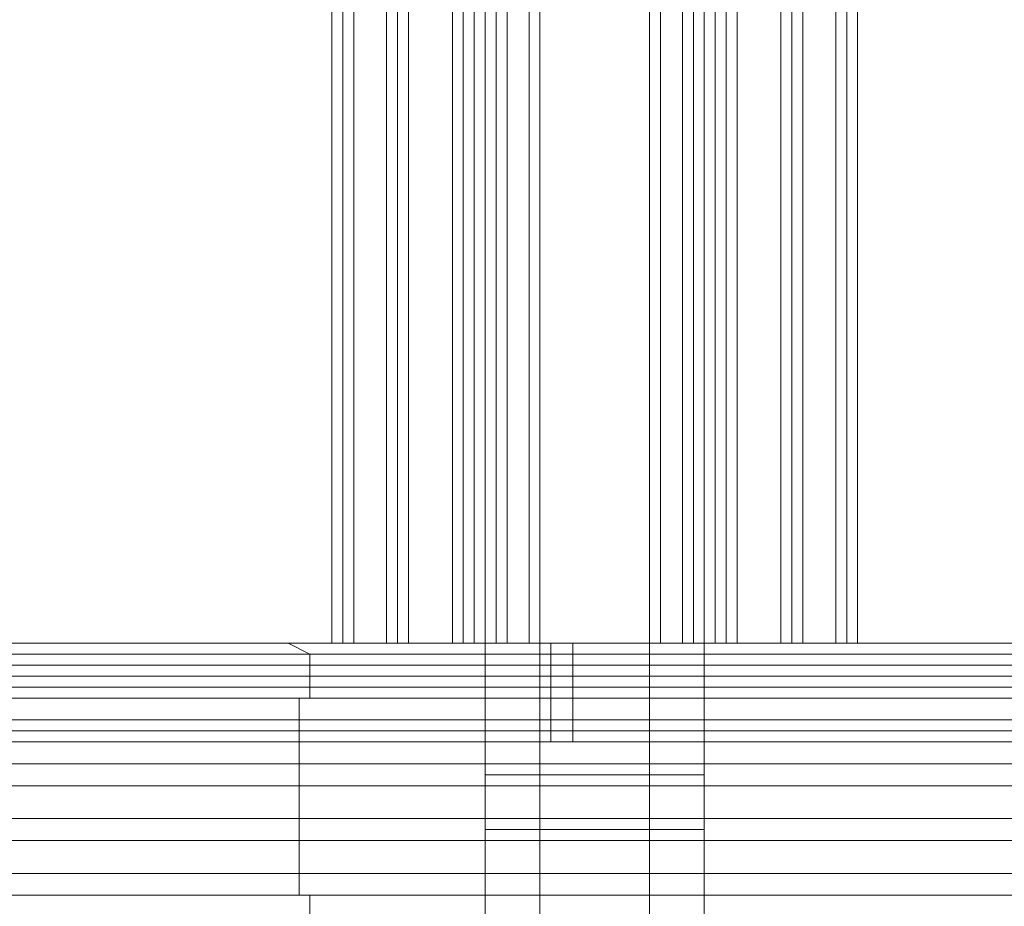
# Model space of a CAD drawing. Units: millimetres. Extents: x -4393 to 5773, y -4246 to 4236.
# Drawn here: x -1885 to -1840, y -2488 to -2447 of the extents above; entities that cross this region are included whole.
import ezdxf

# ---------------------------------------------------------------- set-up
doc = ezdxf.new("R2010")
doc.units = ezdxf.units.MM

# ---------------------------------------------------------------- blocks, each defined once
blk = doc.blocks.new('WMF0')
at = {"color": 253, "lineweight": 0}
for points in [[(2582.391, -3554.979), (2582.391, -3299.035)], [(2583.651, -3554.979), (2583.651, -3299.035)], [(2583.651, -3554.979), (2583.651, -3299.035)], [(2586.173, -3554.979), (2586.173, -3299.035)], [(2586.173, -3554.979), (2586.173, -3299.035)], [(2587.434, -3554.979), (2587.434, -3299.035)], [(2578.86, -3314.417), (2578.86, -3539.597)], [(2578.86, -3314.417), (2578.86, -3539.597)], [(2578.86, -3314.417), (2578.86, -3539.597)], [(2578.86, -3314.417), (2578.86, -3539.597)], [(2579.112, -3314.417), (2579.112, -3539.597)], [(2579.365, -3314.417), (2579.365, -3539.597)], [(2580.121, -3314.417), (2580.121, -3539.597)], [(2580.121, -3314.417), (2580.121, -3539.597)], [(2580.121, -3314.417), (2580.121, -3539.597)], [(2580.121, -3314.417), (2580.121, -3539.597)], [(2580.121, -3314.417), (2580.121, -3539.597)], [(2580.373, -3314.417), (2580.373, -3539.597)], [(2580.625, -3314.417), (2580.625, -3539.597)], [(2580.625, -3314.417), (2580.625, -3539.597)], [(2581.634, -3314.417), (2581.634, -3539.597)], [(2581.886, -3314.417), (2581.886, -3539.597)], [(2582.138, -3314.417), (2582.138, -3539.597)], [(2582.138, -3314.417), (2582.138, -3539.597)], [(2582.138, -3314.417), (2582.138, -3539.597)], [(2582.391, -3314.417), (2582.391, -3539.597)], [(2582.391, -3314.417), (2582.391, -3539.597)], [(2582.643, -3314.417), (2582.643, -3539.597)], [(2582.643, -3314.417), (2582.643, -3539.597)], [(2582.895, -3314.417), (2582.895, -3539.597)], [(2582.895, -3314.417), (2582.895, -3539.597)], [(2583.399, -3314.417), (2583.399, -3539.597)], [(2583.651, -3314.417), (2583.651, -3539.597)], [(2583.651, -3314.417), (2583.651, -3539.597)], [(2586.173, -3314.417), (2586.173, -3539.597)], [(2586.173, -3314.417), (2586.173, -3539.597)], [(2586.425, -3314.417), (2586.425, -3539.597)], [(2586.93, -3314.417), (2586.93, -3539.597)], [(2586.93, -3314.417), (2586.93, -3539.597)], [(2587.182, -3314.417), (2587.182, -3539.597)], [(2587.182, -3314.417), (2587.182, -3539.597)], [(2587.434, -3314.417), (2587.434, -3539.597)], [(2587.434, -3314.417), (2587.434, -3539.597)], [(2587.686, -3314.417), (2587.686, -3539.597)], [(2587.686, -3314.417), (2587.686, -3539.597)], [(2587.686, -3314.417), (2587.686, -3539.597)], [(2587.938, -3314.417), (2587.938, -3539.597)], [(2588.19, -3314.417), (2588.19, -3539.597)], [(2589.199, -3314.417), (2589.199, -3539.597)], [(2589.199, -3314.417), (2589.199, -3539.597)], [(2589.451, -3314.417), (2589.451, -3539.597)], [(2589.703, -3314.417), (2589.703, -3539.597)], [(2589.703, -3314.417), (2589.703, -3539.597)], [(2589.703, -3314.417), (2589.703, -3539.597)], [(2589.703, -3314.417), (2589.703, -3539.597)], [(2589.703, -3314.417), (2589.703, -3539.597)], [(2590.46, -3314.417), (2590.46, -3539.597)], [(2590.712, -3314.417), (2590.712, -3539.597)], [(2590.964, -3314.417), (2590.964, -3539.597)], [(2590.964, -3314.417), (2590.964, -3539.597)], [(2590.964, -3314.417), (2590.964, -3539.597)], [(2590.964, -3314.417), (2590.964, -3539.597)], [(2578.86, -3539.597), (2579.365, -3539.597)], [(2578.86, -3539.597), (2579.365, -3539.597)], [(2581.634, -3539.597), (2578.86, -3539.597)], [(2579.365, -3539.597), (2586.93, -3539.597)], [(2582.138, -3539.597), (2580.121, -3539.597)], [(2580.121, -3539.597), (2580.625, -3539.597)], [(2582.138, -3539.597), (2580.121, -3539.597)], [(2580.121, -3539.597), (2580.625, -3539.597)], [(2580.625, -3539.597), (2586.173, -3539.597)], [(2580.625, -3539.597), (2586.173, -3539.597)], [(2582.895, -3539.597), (2582.138, -3539.597), (2581.634, -3539.597)], [(2582.895, -3539.597), (2582.138, -3539.597), (2581.634, -3539.597)], [(2583.651, -3539.597), (2582.895, -3539.597), (2582.138, -3539.597)], [(2583.651, -3539.597), (2582.895, -3539.597), (2582.138, -3539.597)], [(2590.46, -3539.597), (2582.895, -3539.597)], [(2589.199, -3539.597), (2583.651, -3539.597)], [(2589.199, -3539.597), (2583.651, -3539.597)], [(2586.173, -3539.597), (2586.93, -3539.597), (2587.686, -3539.597)], [(2586.173, -3539.597), (2586.93, -3539.597), (2587.686, -3539.597)], [(2586.93, -3539.597), (2587.686, -3539.597), (2588.19, -3539.597)], [(2586.93, -3539.597), (2587.686, -3539.597), (2588.19, -3539.597)], [(2587.686, -3539.597), (2589.703, -3539.597)], [(2587.686, -3539.597), (2589.703, -3539.597)], [(2588.19, -3539.597), (2590.964, -3539.597)], [(2589.703, -3539.597), (2589.199, -3539.597)], [(2589.703, -3539.597), (2589.199, -3539.597)], [(2590.964, -3539.597), (2590.46, -3539.597)], [(2590.964, -3539.597), (2590.46, -3539.597)], [(2518.594, -3541.867), (2546.836, -3541.867), (2574.826, -3541.867), (2602.311, -3541.867), (2628.788, -3541.867), (2654.761, -3541.867), (2679.725, -3541.867), (2703.428, -3541.867)], [(2704.185, -3541.867), (2680.229, -3541.867), (2655.265, -3541.867), (2629.293, -3541.867), (2602.564, -3541.867), (2575.078, -3541.867), (2547.088, -3541.867), (2518.594, -3541.867)]]:
    blk.add_lwpolyline(points, dxfattribs=at)
for points in [[(2581.634, -3539.597), (2578.86, -3539.597), (2578.86, -3314.417), (2581.634, -3314.417), (2581.634, -3539.597)], [(2579.365, -3539.597), (2586.93, -3539.597), (2586.93, -3314.417), (2579.365, -3314.417), (2579.365, -3539.597)], [(2590.46, -3539.597), (2582.895, -3539.597), (2582.895, -3314.417), (2590.46, -3314.417), (2590.46, -3539.597)], [(2588.19, -3539.597), (2590.964, -3539.597), (2590.964, -3314.417), (2588.19, -3314.417), (2588.19, -3539.597)]]:
    blk.add_lwpolyline(points, close=True, dxfattribs=at)
at = {"color": 1, "lineweight": 0}
for points in [[(2440.423, -3539.597), (2470.683, -3539.597), (2500.438, -3539.597), (2529.941, -3539.597), (2558.687, -3539.597), (2586.677, -3539.597), (2613.659, -3539.597), (2639.631, -3539.597)], [(2440.423, -3539.597), (2470.683, -3539.597), (2500.438, -3539.597), (2529.941, -3539.597), (2558.687, -3539.597), (2586.677, -3539.597), (2613.659, -3539.597), (2639.631, -3539.597)], [(2639.884, -3539.597), (2613.911, -3539.597), (2586.93, -3539.597), (2558.94, -3539.597), (2530.193, -3539.597), (2500.69, -3539.597), (2470.683, -3539.597), (2440.423, -3539.597)], [(2703.428, -3539.597), (2679.725, -3539.597), (2654.761, -3539.597), (2628.788, -3539.597), (2602.311, -3539.597), (2574.826, -3539.597), (2546.836, -3539.597), (2518.594, -3539.597)], [(2518.594, -3539.597), (2547.088, -3539.597), (2575.078, -3539.597), (2602.564, -3539.597), (2629.293, -3539.597), (2655.265, -3539.597), (2680.229, -3539.597), (2704.185, -3539.597)], [(2518.594, -3539.597), (2547.088, -3539.597), (2575.078, -3539.597), (2602.564, -3539.597), (2629.293, -3539.597), (2655.265, -3539.597), (2680.229, -3539.597), (2704.185, -3539.597)], [(2703.428, -3539.597), (2679.725, -3539.597), (2654.761, -3539.597), (2628.788, -3539.597), (2602.311, -3539.597), (2574.826, -3539.597), (2546.836, -3539.597), (2518.594, -3539.597)], [(3484.878, -3539.597), (2567.513, -3539.597)], [(3484.878, -3539.597), (2567.513, -3539.597)], [(2578.356, -3540.858), (2578.356, -3539.85), (2577.852, -3539.597)], [(2582.391, -3539.597), (2583.147, -3539.597), (2584.912, -3539.597), (2586.677, -3539.597), (2587.434, -3539.597)], [(2586.677, -3539.597), (2584.912, -3539.597), (2583.147, -3539.597), (2582.391, -3539.597)], [(2582.391, -3539.597), (2583.147, -3539.597), (2584.912, -3539.597), (2586.677, -3539.597), (2587.434, -3539.597)], [(2586.677, -3539.597), (2584.912, -3539.597), (2583.147, -3539.597), (2582.391, -3539.597)], [(2582.391, -3539.597), (2582.391, -3546.91)], [(2583.651, -3539.597), (2583.651, -3546.91)], [(2583.651, -3539.597), (2583.651, -3546.91)], [(2583.904, -3539.597), (2583.904, -3541.867)], [(2584.408, -3539.597), (2584.408, -3541.867)], [(2586.173, -3539.597), (2586.173, -3546.91)], [(2586.173, -3539.597), (2586.173, -3546.91)], [(2587.434, -3539.597), (2587.434, -3546.91)], [(2518.594, -3539.85), (2547.088, -3539.85), (2575.078, -3539.85), (2602.564, -3539.85), (2629.293, -3539.85), (2655.265, -3539.85), (2680.229, -3539.85), (2704.185, -3539.85)], [(2518.594, -3539.85), (2546.836, -3539.85), (2574.826, -3539.85), (2602.311, -3539.85), (2628.788, -3539.85), (2654.761, -3539.85), (2679.725, -3539.85), (2703.428, -3539.85)], [(2566.757, -3539.85), (3484.374, -3539.85)], [(2518.594, -3540.102), (2547.088, -3540.102), (2575.078, -3540.102), (2602.564, -3540.102), (2629.293, -3540.102), (2655.265, -3540.102), (2680.229, -3540.102), (2704.185, -3540.102)], [(2518.594, -3540.102), (2546.836, -3540.102), (2574.826, -3540.102), (2602.311, -3540.102), (2628.788, -3540.102), (2654.761, -3540.102), (2679.725, -3540.102), (2703.428, -3540.102)], [(2640.388, -3540.354), (2614.415, -3540.354), (2587.182, -3540.354), (2559.192, -3540.354), (2530.193, -3540.354), (2500.69, -3540.354), (2470.683, -3540.354), (2440.423, -3540.354)], [(2518.594, -3540.606), (2547.088, -3540.606), (2575.078, -3540.606), (2602.564, -3540.606), (2629.293, -3540.606), (2655.265, -3540.606), (2680.229, -3540.606), (2704.185, -3540.606)], [(2518.594, -3540.606), (2546.836, -3540.606), (2574.826, -3540.606), (2602.311, -3540.606), (2628.788, -3540.606), (2654.761, -3540.606), (2679.725, -3540.606), (2703.428, -3540.606)], [(2582.391, -3540.606), (2583.147, -3540.606), (2584.912, -3540.606), (2586.677, -3540.606), (2587.434, -3540.606)], [(2586.677, -3540.606), (2584.912, -3540.606), (2583.147, -3540.606), (2582.391, -3540.606)], [(2640.388, -3540.858), (2614.415, -3540.858), (2587.182, -3540.858), (2559.192, -3540.858), (2530.193, -3540.858), (2500.69, -3540.858), (2470.683, -3540.858), (2440.423, -3540.858)], [(2640.388, -3540.858), (2614.415, -3540.858), (2587.182, -3540.858), (2559.192, -3540.858), (2530.193, -3540.858), (2500.69, -3540.858), (2470.683, -3540.858), (2440.423, -3540.858)], [(2518.594, -3540.858), (2547.088, -3540.858), (2575.078, -3540.858), (2602.564, -3540.858), (2629.293, -3540.858), (2655.265, -3540.858), (2680.229, -3540.858), (2704.185, -3540.858)], [(2518.594, -3540.858), (2546.836, -3540.858), (2574.826, -3540.858), (2602.311, -3540.858), (2628.788, -3540.858), (2654.761, -3540.858), (2679.725, -3540.858), (2703.428, -3540.858)], [(2566.504, -3540.858), (3484.122, -3540.858)], [(2566.504, -3540.858), (3484.122, -3540.858)], [(2566.504, -3540.858), (2566.504, -3545.397), (3484.122, -3545.397), (3484.122, -3540.858)], [(2578.104, -3540.858), (2578.104, -3545.397)], [(2518.594, -3541.363), (2547.088, -3541.363), (2575.078, -3541.363), (2602.564, -3541.363), (2629.293, -3541.363), (2655.265, -3541.363), (2680.229, -3541.363), (2704.185, -3541.363)], [(2518.594, -3541.363), (2546.836, -3541.363), (2574.826, -3541.363), (2602.311, -3541.363), (2628.788, -3541.363), (2654.761, -3541.363), (2679.725, -3541.363), (2703.428, -3541.363)], [(2440.423, -3541.615), (2470.683, -3541.615), (2500.69, -3541.615), (2530.193, -3541.615), (2559.192, -3541.615), (2587.182, -3541.615), (2614.415, -3541.615), (2640.388, -3541.615)], [(2518.594, -3541.615), (2547.088, -3541.615), (2575.078, -3541.615), (2602.564, -3541.615), (2629.293, -3541.615), (2655.265, -3541.615), (2680.229, -3541.615), (2704.185, -3541.615)], [(2518.594, -3541.615), (2546.836, -3541.615), (2574.826, -3541.615), (2602.311, -3541.615), (2628.788, -3541.615), (2654.761, -3541.615), (2679.725, -3541.615), (2703.428, -3541.615)], [(2582.391, -3541.615), (2583.147, -3541.615), (2584.912, -3541.615), (2586.677, -3541.615), (2587.434, -3541.615)], [(2586.677, -3541.615), (2584.912, -3541.615), (2583.147, -3541.615), (2582.391, -3541.615)], [(2704.185, -3541.867), (2680.229, -3541.867), (2655.265, -3541.867), (2629.293, -3541.867), (2602.564, -3541.867), (2575.078, -3541.867), (2547.088, -3541.867), (2518.594, -3541.867)], [(2518.594, -3541.867), (2546.836, -3541.867), (2574.826, -3541.867), (2602.311, -3541.867), (2628.788, -3541.867), (2654.761, -3541.867), (2679.725, -3541.867), (2703.428, -3541.867)], [(2704.185, -3541.867), (2680.229, -3541.867), (2655.265, -3541.867), (2629.293, -3541.867), (2602.564, -3541.867), (2575.078, -3541.867), (2547.088, -3541.867), (2518.594, -3541.867)], [(2518.594, -3541.867), (2546.836, -3541.867), (2574.826, -3541.867), (2602.311, -3541.867), (2628.788, -3541.867), (2654.761, -3541.867), (2679.725, -3541.867), (2703.428, -3541.867)], [(2440.423, -3542.371), (2470.683, -3542.371), (2500.69, -3542.371), (2530.193, -3542.371), (2559.192, -3542.371), (2587.182, -3542.371), (2614.415, -3542.371), (2640.388, -3542.371)], [(2582.391, -3542.623), (2583.147, -3542.623), (2584.912, -3542.623), (2586.677, -3542.623), (2587.434, -3542.623)], [(2586.677, -3542.623), (2584.912, -3542.623), (2583.147, -3542.623), (2582.391, -3542.623)], [(2440.423, -3542.875), (2470.683, -3542.875), (2500.69, -3542.875), (2530.193, -3542.875), (2559.192, -3542.875), (2587.182, -3542.875), (2614.415, -3542.875), (2640.388, -3542.875)], [(2440.423, -3543.632), (2470.683, -3543.632), (2500.69, -3543.632), (2530.193, -3543.632), (2559.192, -3543.632), (2587.182, -3543.632), (2614.415, -3543.632), (2640.388, -3543.632)], [(2582.391, -3543.884), (2583.147, -3543.884), (2584.912, -3543.884), (2586.677, -3543.884), (2587.434, -3543.884)], [(2586.677, -3543.884), (2584.912, -3543.884), (2583.147, -3543.884), (2582.391, -3543.884)], [(2440.423, -3544.136), (2470.683, -3544.136), (2500.69, -3544.136), (2530.193, -3544.136), (2559.192, -3544.136), (2587.182, -3544.136), (2614.415, -3544.136), (2640.388, -3544.136)], [(2440.423, -3544.893), (2470.683, -3544.893), (2500.69, -3544.893), (2530.193, -3544.893), (2559.192, -3544.893), (2587.182, -3544.893), (2614.415, -3544.893), (2640.388, -3544.893)], [(2582.391, -3544.893), (2583.147, -3544.893), (2584.912, -3544.893), (2586.677, -3544.893), (2587.434, -3544.893)], [(2586.677, -3544.893), (2584.912, -3544.893), (2583.147, -3544.893), (2582.391, -3544.893)], [(2440.423, -3545.397), (2470.683, -3545.397), (2500.69, -3545.397), (2530.193, -3545.397), (2559.192, -3545.397), (2587.182, -3545.397), (2614.415, -3545.397), (2640.388, -3545.397)], [(2440.423, -3545.397), (2470.683, -3545.397), (2500.69, -3545.397), (2530.193, -3545.397), (2559.192, -3545.397), (2587.182, -3545.397), (2614.415, -3545.397), (2640.388, -3545.397)], [(3484.122, -3545.397), (2566.504, -3545.397)], [(2577.852, -3546.91), (2578.356, -3546.658), (2578.356, -3545.397)]]:
    blk.add_lwpolyline(points, dxfattribs=at)

msp = doc.modelspace()

# ---------------------------------------------------------------- block references
at = {"color": 51, "xscale": 2.000635700000203, "yscale": 2.000635700000203, "zscale": 2.0006357}
msp.add_blockref('WMF0', (-7030.449, 4605.436), dxfattribs=at)

doc.saveas('drawing.dxf')
